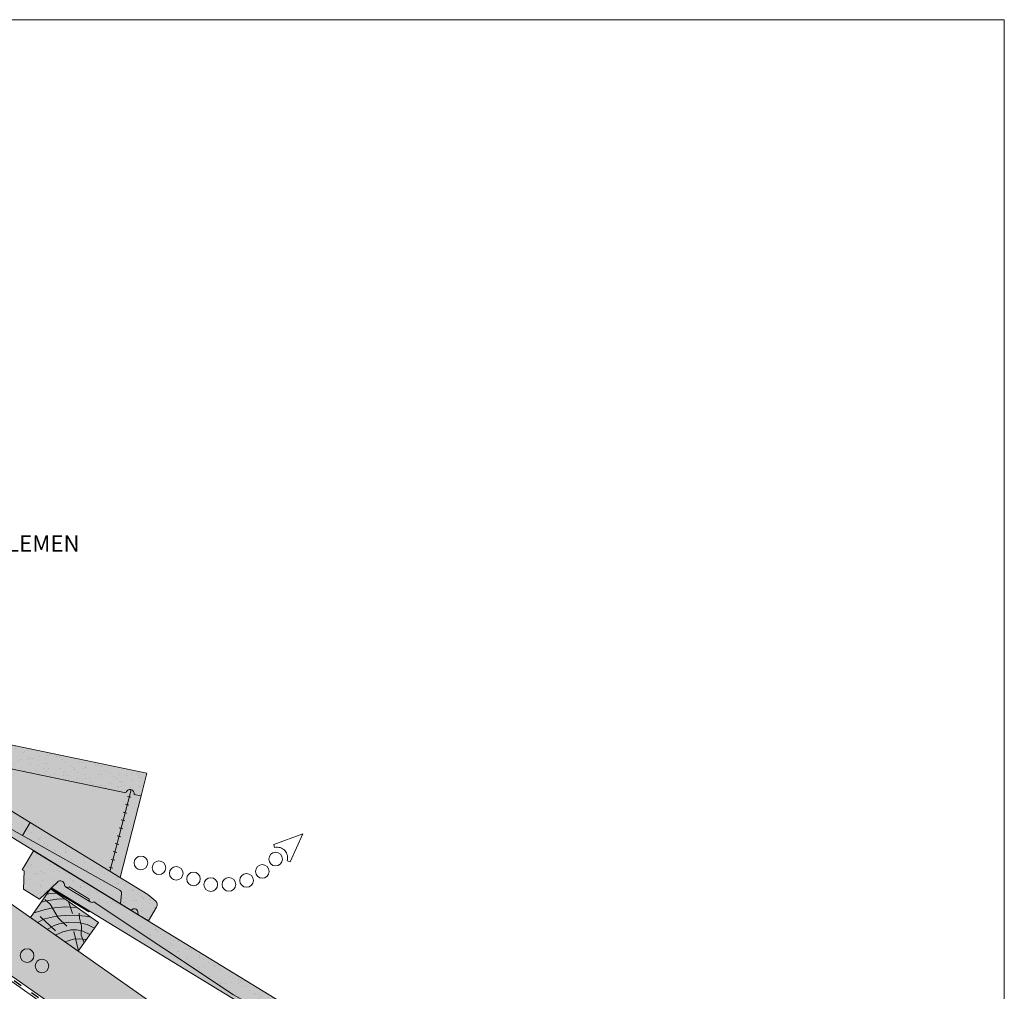
# Model space of a CAD drawing. Units: metres. Extents: x 137 to 414, y 138 to 328.
# Drawn here: x 330 to 414, y 245 to 328 of the extents above; entities that cross this region are included whole.
import ezdxf

# ---------------------------------------------------------------- set-up
doc = ezdxf.new("R2010")
doc.units = ezdxf.units.M
doc.header["$LTSCALE"] = 0.05
doc.linetypes.add('ACAD_ISO03W100', pattern=[30, 12, -18])
doc.layers.get('0').update_dxf_attribs({"linetype": 'CONTINUOUS'})
doc.styles.get("Standard").update_dxf_attribs({"font": 'romans.shx'})
pattern_1 = [(37.5, (128.7419, 130.0199), (-0.0400008, 1.223533), [0, -0.9652, 0, -1.0795, 0, -1.031875]), (7.5, (128.7419, 130.0199), (1.123808, 1.792063), [0, -0.5207, 0, -0.86995, 0, -0.333375]), (327.5, (127.9609, 130.0199), (1.977481, 0.003593), [0, -0.3175, 0, -1.143, 0, -1.49225]), (317.5, (127.9609, 130.0199), (1.908891, 0.557323), [0, -0.15875, 0, -0.7493, 0, -0.85725])]

# ---------------------------------------------------------------- blocks, each defined once
blk = doc.blocks.new('szellőző rundo')
at = {"linetype": 'Continuous', "lineweight": 9}
for points in [[(33.395, 141.611), (32.811, 139.696), (33.386, 139.49, -1), (34.053, 139.252), (49.384, 133.782, -0.841792), (49.216, 132.811), (46.211, 132.811), (46.211, 131.269), (47.711, 131.211), (62.04, 131.762, 0.265948), (62.252, 131.611), (62.305, 131.611, 0.264435), (62.515, 131.761), (64.507, 131.761, 0.264435), (64.717, 131.611), (64.771, 131.611, 0.219181), (64.959, 131.722, -0.647172), (65.572, 131.611), (66.121, 129.561), (67.731, 129.561), (68.511, 130.911), (68.711, 130.911), (68.711, 132.811), (53.216, 132.811, -0.456391), (52.82, 133.267), (53.011, 134.611)], [(39.711, 132.811), (27.911, 132.811), (27.046, 132.667, 0.366629), (26.711, 132.272), (26.711, 130.911), (27.653, 130.911, 0.298217), (27.836, 131.031, -0.654654), (28.386, 131.031, 0.298217), (28.57, 130.911), (29.511, 130.911), (29.885, 131.713, -0.302054), (30.169, 131.886), (39.711, 131.519)]]:
    blk.add_hatch(color=17, dxfattribs=at).paths.add_polyline_path(points)
h = blk.add_hatch(dxfattribs=at)
h.set_pattern_fill('AR-SAND', color=256, scale=0.025, style=0)
h.paths.add_polyline_path([(33.395, 141.611), (32.811, 139.696), (33.386, 139.49, -1), (34.053, 139.252), (49.384, 133.782, -0.841792), (49.216, 132.811), (46.211, 132.811), (46.211, 131.269), (47.711, 131.211), (62.005, 131.761), (62.041, 131.761, 0.264435), (62.252, 131.611), (62.305, 131.611, 0.264435), (62.515, 131.761), (64.507, 131.761, 0.264435), (64.717, 131.611), (64.771, 131.611, 0.219181), (64.959, 131.722, -0.647172), (65.572, 131.611), (66.121, 129.561), (67.731, 129.561), (68.511, 130.911), (68.711, 130.911), (68.711, 132.811), (53.216, 132.811, -0.456391), (52.82, 133.267), (53.011, 134.611)])
h = blk.add_hatch(color=13, dxfattribs=at)
h.paths.add_polyline_path([(34.053, 139.252, 0.427986), (33.823, 139.71), (31.719, 132.811), (39.711, 132.811), (46.211, 132.811), (49.216, 132.811, 0.841792), (49.384, 133.782)])
h.paths.add_polyline_path([(33.823, 139.71, 0.400574), (33.386, 139.49), (32.811, 139.696), (30.711, 132.811), (31.719, 132.811)])
h = blk.add_hatch(dxfattribs=at)
h.set_pattern_fill('AR-SAND', color=256, scale=0.025, style=0)
h.paths.add_polyline_path([(39.711, 132.811), (27.911, 132.811), (27.046, 132.667, 0.366629), (26.711, 132.272), (26.711, 130.911), (27.653, 130.911, 0.298217), (27.836, 131.031, -0.654654), (28.386, 131.031, 0.298217), (28.57, 130.911), (29.511, 130.911), (29.885, 131.713, -0.302054), (30.169, 131.886), (39.711, 131.519)])
h = blk.add_hatch(color=13, dxfattribs=at)
h.paths.add_polyline_path([(65.76, 130.911), (61.889, 130.911), (61.947, 130.811), (65.786, 130.811)])
h.paths.add_polyline_path([(64.507, 131.761), (62.515, 131.761, -0.264435), (62.305, 131.611), (64.717, 131.611, -0.264435)], flags=17)
h.paths.add_polyline_path([(46.211, 132.811), (39.711, 132.811), (39.711, 131.519), (46.211, 131.269)])
h.paths.add_polyline_path([(39.711, 131.519), (30.169, 131.886, 0.301815), (29.885, 131.713), (29.511, 130.911), (65.76, 130.911), (65.569, 131.624, 0.632208), (64.96, 131.723, -0.274481), (64.717, 131.611), (62.305, 131.611, -0.319616), (62.041, 131.761), (62.005, 131.761), (47.711, 131.211), (46.211, 131.269)])
h.paths.add_polyline_path([(27.836, 131.031, -0.298217), (27.653, 130.911), (28.57, 130.911, -0.298217), (28.386, 131.031, 0.654654)])
at = {"linetype": 'Continuous', "lineweight": 18}
for p, q in [((33.395, 141.611), (32.811, 139.696)), ((33.395, 141.611), (53.011, 134.611)), ((33.823, 139.71), (31.719, 132.811)), ((32.811, 139.696), (33.386, 139.49)), ((33.792, 139.058), (33.485, 139.152)), ((34.053, 139.252), (49.384, 133.782)), ((33.589, 138.393), (33.282, 138.487)), ((33.387, 137.728), (33.079, 137.822)), ((32.981, 136.398), (32.673, 136.491)), ((33.184, 137.063), (32.876, 137.157)), ((32.778, 135.733), (32.471, 135.826)), ((32.575, 135.067), (32.268, 135.161)), ((32.373, 134.402), (32.065, 134.496)), ((53.011, 134.611), (52.82, 133.267)), ((31.967, 133.072), (31.659, 133.166)), ((32.17, 133.737), (31.862, 133.831)), ((26.711, 132.272), (26.711, 130.911)), ((27.046, 132.667), (27.911, 132.811)), ((27.911, 132.811), (39.711, 132.811)), ((39.711, 132.811), (39.711, 131.519)), ((46.211, 132.811), (49.216, 132.811)), ((46.211, 132.811), (46.211, 131.269)), ((53.216, 132.811), (68.711, 132.811)), ((68.711, 132.811), (68.711, 130.911)), ((29.511, 130.911), (29.885, 131.713)), ((39.711, 131.519), (30.169, 131.886)), ((47.711, 131.211), (62.005, 131.761)), ((62.005, 131.761), (62.041, 131.761)), ((62.515, 131.761), (64.507, 131.761)), ((66.121, 129.561), (65.569, 131.624)), ((26.711, 130.911), (27.653, 130.911)), ((28.57, 130.911), (29.511, 130.911)), ((47.711, 131.211), (46.211, 131.269)), ((67.731, 129.561), (68.511, 130.911)), ((68.511, 130.911), (68.711, 130.911)), ((67.731, 129.561), (66.121, 129.561))]:
    blk.add_line(p, q, dxfattribs=at)
at = {"linetype": 'Continuous', "lineweight": 9}
for p, q in [((32.811, 139.696), (30.711, 132.811)), ((39.711, 132.811), (46.211, 132.811)), ((39.711, 131.519), (46.211, 131.269)), ((62.252, 131.611), (64.771, 131.611)), ((27.653, 130.911), (28.57, 130.911)), ((29.511, 130.911), (65.76, 130.911)), ((61.889, 130.911), (61.947, 130.811)), ((61.947, 130.811), (65.786, 130.811))]:
    blk.add_line(p, q, dxfattribs=at)
at = {"linetype": 'Continuous', "lineweight": 18}
for centre, radius, start, end in [((33.72, 139.371), 0.354, 340.36164, 160.36164), ((49.216, 133.311), 0.5, 270, 70.36164), ((53.216, 133.211), 0.4, 171.87389, 270), ((27.111, 132.272), 0.4, 99.46232, 180), ((30.157, 131.586), 0.3, 87.82163, 155), ((62.278, 131.871), 0.262, 204.92665, 335.07335), ((64.744, 131.871), 0.262, 204.92665, 325.27609), ((65.241, 131.529), 0.341, 13.89529, 145.53454), ((27.653, 131.111), 0.2, 270, 336.42182), ((28.111, 130.911), 0.3, 23.57818, 156.42182), ((28.57, 131.111), 0.2, 203.57818, 270)]:
    blk.add_arc(centre, radius, start, end, dxfattribs=at)
blk = doc.blocks.new('jgjgn dc')
at = {"linetype": 'Continuous', "lineweight": 18}
for p, q in [((-186.767, 48.101), (-185.901, 48.246)), ((-185.901, 48.246), (-145.101, 48.246)), ((-145.101, 48.246), (-145.101, 46.346)), ((-187.101, 47.707), (-187.101, 46.346)), ((-166.101, 46.646), (-183.644, 47.321)), ((-166.101, 46.646), (-151.807, 47.196)), ((-151.807, 47.196), (-151.772, 47.196)), ((-151.297, 47.196), (-149.306, 47.196)), ((-187.101, 46.346), (-186.16, 46.346)), ((-185.243, 46.346), (-184.301, 46.346)), ((-184.301, 46.346), (-183.927, 47.148)), ((-147.691, 44.996), (-148.244, 47.058)), ((-146.081, 44.996), (-145.302, 46.346)), ((-145.302, 46.346), (-145.101, 46.346)), ((-146.081, 44.996), (-147.691, 44.996))]:
    blk.add_line(p, q, dxfattribs=at)
at = {"linetype": 'Continuous', "lineweight": 9}
for p, q in [((-186.16, 46.346), (-185.243, 46.346)), ((-184.301, 46.346), (-148.053, 46.346)), ((-151.924, 46.346), (-151.866, 46.246)), ((-151.561, 47.046), (-149.042, 47.046)), ((-151.866, 46.246), (-148.026, 46.246))]:
    blk.add_line(p, q, dxfattribs=at)
at = {"linetype": 'Continuous', "lineweight": 18}
for centre, radius, start, end in [((-186.701, 47.707), 0.4, 99.46232, 180), ((-183.655, 47.021), 0.3, 87.82163, 155), ((-151.535, 47.306), 0.262, 204.92665, 335.07335), ((-149.069, 47.306), 0.262, 204.92665, 325.27609), ((-148.572, 46.964), 0.341, 13.89529, 145.53454), ((-186.16, 46.546), 0.2, 270, 336.42182), ((-185.701, 46.346), 0.3, 23.57818, 156.42182), ((-185.243, 46.546), 0.2, 203.57818, 270)]:
    blk.add_arc(centre, radius, start, end, dxfattribs=at)

msp = doc.modelspace()

# ---------------------------------------------------------------- hatches: boundary and pattern name
at = {"linetype": 'Continuous', "lineweight": 9, "true_color": 0xe2d5bb}
msp.add_hatch(color=254, dxfattribs=at).paths.add_polyline_path([(389.049, 204.528), (389.049, 210.632), (276.141, 289.691), (276.141, 283.587)])
at = {"linetype": 'Continuous', "lineweight": 9, "true_color": 0xe36466}
for points in [[(363.347, 235.233), (364.151, 234.743, 0.298217), (364.37, 234.75, -0.654654), (364.839, 234.463, 0.298217), (364.933, 234.265), (365.737, 233.775), (366.446, 234.937, 0.366629), (366.366, 235.448), (365.702, 236.022), (330.875, 257.275), (329.885, 255.653), (330.056, 255.548), (330.018, 253.99), (331.393, 253.151), (332.929, 254.615, -0.647172), (333.511, 254.391, 0.219181), (333.614, 254.198), (333.659, 254.17, 0.264435), (333.917, 254.188), (335.617, 253.151, 0.264435), (335.718, 252.913), (335.764, 252.885, 0.265948), (336.023, 252.905), (347.967, 244.97), (363.293, 236.408, -0.302054), (363.445, 236.113)], [(332.405, 254.115), (332.939, 254.624, -0.632208), (333.511, 254.392, 0.274481), (333.659, 254.17), (335.718, 252.913, 0.319616), (336.022, 252.904), (336.052, 252.885), (345.744, 246.447), (345.334, 246.225)]]:
    msp.add_hatch(color=13, dxfattribs=at).paths.add_polyline_path(points)
at = {"linetype": 'Continuous', "lineweight": 9, "true_color": 0x96363a}
msp.add_hatch(color=17, dxfattribs=at).paths.add_polyline_path([(329.885, 255.653), (330.875, 257.275), (365.702, 236.022), (366.366, 235.448, -0.366629), (366.446, 234.937), (365.737, 233.775), (364.933, 234.265, -0.298217), (364.839, 234.463, 0.654654), (364.37, 234.75, -0.298217), (364.151, 234.743), (363.347, 235.233), (363.445, 236.113, 0.302054), (363.293, 236.408), (347.967, 244.97), (336.023, 252.905, -0.265948), (335.764, 252.885), (335.718, 252.913, -0.264435), (335.617, 253.151), (333.917, 254.188, -0.264435), (333.659, 254.17), (333.614, 254.198, -0.219181), (333.511, 254.391, 0.647172), (332.929, 254.615), (331.393, 253.151), (330.018, 253.99), (330.056, 255.548)])
at = {"linetype": 'Continuous', "lineweight": 9}
h = msp.add_hatch(dxfattribs=at)
h.set_pattern_fill('AR-SAND', color=256, scale=0.025, style=0)
h.set_pattern_definition(pattern_1)
h.paths.add_polyline_path([(336.248, 253.995), (330.875, 257.275), (330.362, 256.435), (332.74, 254.435), (332.929, 254.615, -0.647172), (333.511, 254.391, 0.219181), (333.614, 254.198), (333.659, 254.17, 0.264435), (333.917, 254.188), (335.617, 253.151, 0.264435), (335.718, 252.913), (335.764, 252.885, 0.181274), (335.947, 252.869)])
h = msp.add_hatch(dxfattribs=at)
h.set_pattern_fill('AR-SAND', color=256, scale=0.025, style=0)
h.set_pattern_definition(pattern_1)
h.paths.add_polyline_path([(332.74, 254.435), (330.362, 256.435), (329.885, 255.653), (330.056, 255.548), (330.018, 253.99), (331.393, 253.151)])
at = {"linetype": 'Continuous', "lineweight": 9, "true_color": 0x946716}
msp.add_hatch(color=44, dxfattribs=at).paths.add_polyline_path([(334.699, 248.688), (336.42, 251.146), (332.324, 254.013), (330.604, 251.556)])
at = {"linetype": 'Continuous', "lineweight": 9}
h = msp.add_hatch(dxfattribs=at)
h.set_pattern_fill('AR-SAND', color=256, scale=0.025, style=0)
h.set_pattern_definition(pattern_1)
h.paths.add_polyline_path([(338.002, 252.926), (336.248, 253.995), (335.947, 252.869, 0.079356), (336.022, 252.904), (336.052, 252.885), (337.875, 251.675)])
h = msp.add_hatch(dxfattribs=at)
h.set_pattern_fill('AR-SAND', color=256, scale=0.025, style=0)
h.set_pattern_definition(pattern_1)
h.paths.add_polyline_path([(340.937, 251.135), (339.355, 250.691), (342.419, 248.656), (343.565, 249.53)])
h = msp.add_hatch(dxfattribs=at)
h.set_pattern_fill('AR-SAND', color=256, scale=0.025, style=0)
h.set_pattern_definition(pattern_1)
h.paths.add_polyline_path([(343.565, 249.53), (342.419, 248.656), (347.967, 244.97), (354.369, 241.394), (355.236, 242.409)])
at = {"linetype": 'Continuous', "lineweight": 9, "true_color": 0xe36466}
h = msp.add_hatch(color=13, dxfattribs=at)
h.paths.add_polyline_path([(345.334, 246.225), (345.744, 246.447), (347.967, 244.97), (361.79, 237.248), (361.262, 236.506)])
h.paths.add_polyline_path([(363.293, 236.408), (361.79, 237.248), (361.262, 236.506), (363.347, 235.233), (364.151, 234.743), (364.933, 234.265, -0.298217), (364.839, 234.463, 0.654654), (364.37, 234.75, -0.298217), (364.151, 234.743), (363.347, 235.233), (363.445, 236.113, 0.302054)])

# ---------------------------------------------------------------- linework, layer by layer
at = {"linetype": 'Continuous', "lineweight": 18}
for p, q in [((136.915, 328.344), (413.915, 328.344)), ((413.915, 328.344), (413.915, 138.344)), ((276.141, 283.107), (389.049, 204.047)), ((332.324, 254.013), (330.604, 251.556)), ((336.42, 251.146), (332.324, 254.013)), ((330.604, 251.556), (334.699, 248.688)), ((334.699, 248.688), (336.42, 251.146))]:
    msp.add_line(p, q, dxfattribs=at)
at = {"linetype": 'Continuous', "lineweight": 9}
for p, q in [((276.141, 289.691), (389.049, 210.632)), ((276.141, 283.587), (389.049, 204.528)), ((332.492, 253.64), (332.01, 253.565)), ((332.87, 253.631), (332.492, 253.64)), ((331.992, 252.994), (331.541, 252.895)), ((332.292, 252.706), (331.847, 253.107)), ((332.86, 253.14), (331.992, 252.994)), ((332.965, 251.535), (332.292, 252.706)), ((333.533, 253.167), (332.86, 253.14)), ((333.865, 252.935), (334.194, 251.918)), ((331.017, 251.999), (330.89, 251.965)), ((331.768, 252.219), (331.017, 251.999)), ((332.368, 252.358), (331.768, 252.219)), ((333.549, 252.48), (332.368, 252.358)), ((334.604, 252.417), (333.549, 252.48)), ((334.802, 251.502), (334.773, 251.936)), ((331.812, 251.443), (331.207, 251.134)), ((331.45, 251.664), (332.744, 250.429)), ((332.836, 251.696), (331.812, 251.443)), ((333.066, 251.042), (332.623, 250.874)), ((333.582, 251.751), (332.836, 251.696)), ((333.713, 250.842), (332.965, 251.535)), ((333.889, 251.157), (333.066, 251.042)), ((334.348, 251.765), (333.582, 251.751)), ((334.694, 251.146), (333.889, 251.157)), ((335.307, 251.682), (334.348, 251.765)), ((335.451, 250.976), (334.694, 251.146)), ((334.985, 250.826), (334.802, 251.502)), ((335.766, 251.603), (335.307, 251.682)), ((332.623, 250.874), (332.05, 250.543)), ((333.366, 250.354), (332.722, 250.072)), ((334.058, 250.511), (333.366, 250.354)), ((334.535, 250.511), (334.058, 250.511)), ((334.328, 250.383), (334.715, 248.711)), ((335.078, 250.401), (334.535, 250.511)), ((334.947, 250.063), (334.985, 250.826)), ((335.697, 250.113), (335.078, 250.401)), ((336.08, 250.659), (335.451, 250.976)), ((334.277, 249.716), (333.562, 249.484)), ((334.802, 249.754), (334.277, 249.716)), ((335.392, 249.678), (334.802, 249.754)), ((335.191, 249.39), (334.947, 250.063))]:
    msp.add_line(p, q, dxfattribs=at)
at = {"linetype": 'ACAD_ISO03W100', "lineweight": 25, "ltscale": 1.2}
msp.add_line((276.141, 283.347), (389.049, 204.288), dxfattribs=at)
at = {"linetype": 'Continuous', "lineweight": 13}
for p, q in [((353.907, 258.723), (351.439, 257.824)), ((353.907, 258.723), (352.826, 256.329)), ((351.499, 257.56), (351.439, 257.824)), ((352.567, 256.409), (352.826, 256.329))]:
    msp.add_line(p, q, dxfattribs=at)
for centre in [(351.582, 256.566), (340.059, 256.24), (341.604, 255.826), (350.444, 255.51), (343.08, 255.347), (344.556, 254.868), (349.097, 254.741), (346.032, 254.389), (347.583, 254.397), (330.323, 248.313), (331.594, 247.423)]:
    msp.add_circle(centre, 0.584, dxfattribs=at)
msp.add_arc((351.701, 256.676), 0.907, 342.85249, 102.85249, dxfattribs=at)

# ---------------------------------------------------------------- block references
at = {"linetype": 'Continuous', "lineweight": 9, "xscale": -1}
for name, p, rotation in [('szellőző rundo', (295.229, 125.648), 328.5739763945339), ('jgjgn dc', (181.883, 291.675), 328.6072280231316)]:
    msp.add_blockref(name, p, dxfattribs=dict(at, rotation=rotation))

# ---------------------------------------------------------------- texts
at = {"linetype": 'Continuous', "lineweight": 15, "insert": (319.522, 284.244), "char_height": 1.4, "width": 20.60015, "attachment_point": 1}
msp.add_mtext('TARÉJSZELEMEN', dxfattribs=at)

doc.saveas('drawing.dxf')
